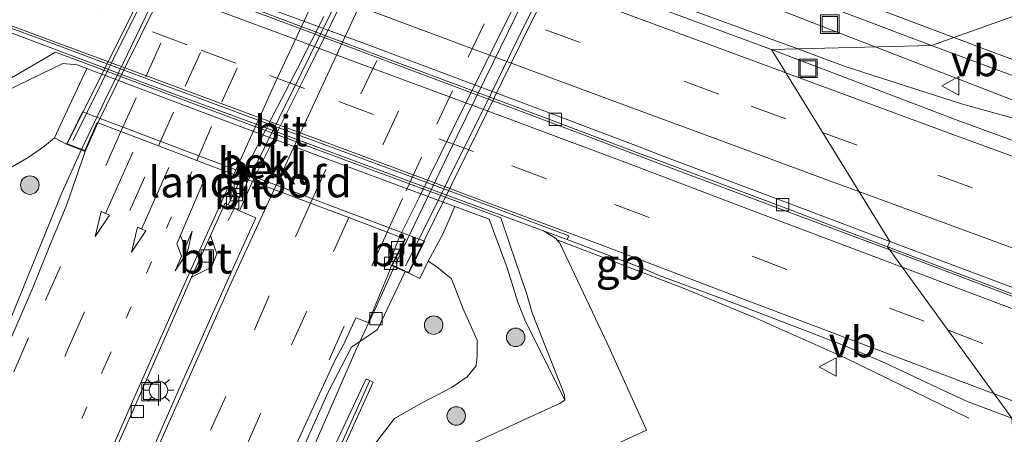
# Model space of a CAD drawing. Units: metres. Extents: x 249990 to 260000, y 468748 to 474719.
# Drawn here: x 253144 to 253224, y 469696 to 469729 of the extents above; entities that cross this region are included whole.
import ezdxf
from ezdxf.enums import TextEntityAlignment as Align

# ---------------------------------------------------------------- set-up
doc = ezdxf.new("R2010")
doc.units = ezdxf.units.M
doc.linetypes.add('VW-1-3_STREEP', pattern=[4, 1, -3])
doc.linetypes.add('VW-3-9_STREEP', pattern=[12, 3, -9])
doc.layers.get('0').update_dxf_attribs({"lineweight": 25})
for name, color, linetype, lineweight in [('B-ME-BV-GELEIDECONSTRUCTIE-BARRIER-L-B1', 213, 'BV-STEPBARRIER', 18), ('B-ME-BV-GELEIDECONSTRUCTIE-GELEIDERAIL-L-B1', 213, 'BV-GELEIDERAIL', 18), ('B-ME-BV-GELEIDECONSTRUCTIE-GELEIDERAIL-L-B2', 213, 'BV-GELEIDERAIL', 18), ('B-ME-GR-BOOM-S-B1', 93, 'Continuous', 18), ('B-ME-GW-KRUINLIJN-L-B1', 93, 'Continuous', 18), ('B-ME-GW-TEENLIJN-L-B1', 93, 'Continuous', 18), ('B-ME-IE-GRASLAND-GV-B6', 93, 'Continuous', 18), ('B-ME-IE-HULPGEOMETRIE-L-B1', 53, 'Continuous', 18), ('B-ME-IE-INRICHTINGSELEMENT-S-B1', 253, 'Continuous', 18), ('B-ME-IE-MEUBILAIR_WEGMEUBILAIR-LICHTMAST-S-B1', 8, 'Continuous', 18), ('B-ME-KW-GELUIDSWERING-GV-B6', 8, 'Continuous', 18), ('B-ME-KW-LANDHOOFD-GV-B6', 173, 'Continuous', 18), ('B-ME-KW-LEUNING-L-B2', 8, 'Continuous', 18), ('B-ME-KW-SCHERM-L-B1', 8, 'Continuous', 18), ('B-ME-KW-VIADUCT-GV-B7', 173, 'Continuous', 18), ('B-ME-OB-BEKLEDING-GV-B6', 253, 'Continuous', 18), ('B-ME-VH-VERH_SOORT-BETON-OVERIG-GV-B6', 8, 'IE-TERREINAFSCHEIDING-NATUURLIJK-HOUTWAL', 18), ('B-ME-VH-VERH_SOORT-BITUMEN-GV-B6', 8, 'IE-TERREINAFSCHEIDING-NATUURLIJK-HOUTWAL', 18), ('B-ME-VH-VERH_SOORT-BITUMEN-GV-B7', 8, 'IE-TERREINAFSCHEIDING-NATUURLIJK-HOUTWAL', 18), ('B-ME-VV-KOLK-S-B1', 8, 'Continuous', 18), ('B-ME-VW-MARKERING-13STREEP-045-L-B1', 255, 'VW-1-3_STREEP', 18), ('B-ME-VW-MARKERING-39STREEP-015-L-B1', 255, 'VW-3-9_STREEP', 18), ('B-ME-VW-MARKERING-39STREEP-015-L-B2', 255, 'VW-3-9_STREEP', 18), ('B-ME-VW-MARKERING-PIJLLI750-S-B1', 7, 'Continuous', 18), ('B-ME-VW-MARKERING-PIJLRD750-S-B1', 7, 'Continuous', 18), ('B-ME-VW-MARKERING-STREEP-015-L-B1', 7, 'Continuous', 18), ('B-ME-VW-MARKERING-STREEP-015-L-B2', 7, 'Continuous', 18), ('B-ME-VW-MEUBILAIR_WEGMEUBILAIR-VERKEERSBORD-S-B1', 8, 'Continuous', 18)]:
    doc.layers.add(name, color=color, linetype=linetype, lineweight=lineweight)
doc.styles.add('NLCS-ISO', font='NLCS-ISO.TTF')
doc.linetypes.add('BV-GELEIDERAIL', pattern='A,10,-3,[108,NLCS.SHX,S=1,R=0,X=0,Y=0],-3', length=16)
doc.linetypes.add('BV-STEPBARRIER', pattern='A,1,-1,[16,NLCS.SHX,S=1,R=0,X=-1,Y=0],1', length=3)
doc.linetypes.add('IE-TERREINAFSCHEIDING-NATUURLIJK-HOUTWAL', pattern='A,7,-1.5,[67,NLCS.SHX,S=0.75,R=45,X=0,Y=0],-1.5,7,-1.5,[70,NLCS.SHX,S=0.75,R=0,X=0,Y=0],-1.5', length=20)

# ---------------------------------------------------------------- blocks, each defined once
blk = doc.blocks.new('put')
for p, q in [((0.75, 0.75), (-0.75, 0.75)), ((-0.75, 0.75), (-0.75, -0.75)), ((0.75, -0.75), (0.75, 0.75)), ((-0.75, -0.75), (0.75, -0.75))]:
    blk.add_line(p, q)
blk.add_lwpolyline([(-0.625, 0.625), (0.625, 0.625), (0.625, -0.625), (-0.625, -0.625)], close=True)
blk = doc.blocks.new('verkeersbord')
for p, q in [((0, 0.75), (-0.75, -0.625)), ((0.75, -0.625), (0, 0.75)), ((-0.75, -0.625), (0.75, -0.625))]:
    blk.add_line(p, q)
blk = doc.blocks.new('boom')
blk.add_hatch(color=256).paths.add_polyline_path([(-0.75, 0, 1), (0.75, 0, 1)])
blk.add_circle((0, 0), 0.75)
blk = doc.blocks.new('kolk')
blk.add_lwpolyline([(-0.5, -0.5), (0.5, -0.5), (0.5, 0.5), (-0.5, 0.5)], close=True)
blk = doc.blocks.new('lantaarnpaal')
for p, q in [((-0.884, 0.884), (-0.53, 0.53)), ((0, 0.75), (0, 1.25)), ((0.53, 0.53), (0.884, 0.884)), ((-0.75, 0), (-1.25, 0)), ((0.75, 0), (1.25, 0)), ((-0.53, -0.53), (-0.884, -0.884)), ((0, -0.75), (0, -1.25)), ((0.53, -0.53), (0.884, -0.884))]:
    blk.add_line(p, q)
blk.add_circle((0, 0), 0.75)
blk = doc.blocks.new('pijll')
for p, q in [((5.7, 1.05, 0.1), (4, 0.75, 0.1)), ((7.5, 0.75, 0.1), (5.7, 1.05, 0.1)), ((0, 0, 0.1), (5.45, 0, 0.1)), ((4, 0.75, 0.1), (5.45, 0.75, 0.1)), ((5.45, 0.75, 0.1), (4.7, 0, 0.1)), ((6.2, 0.75, 0.1), (5.45, 0, 0.1)), ((7.5, 0.75, 0.1), (6.2, 0.75, 0.1))]:
    blk.add_line(p, q)
blk = doc.blocks.new('pijl')
for p, q in [((0, 0, 0.1), (5.45, 0, 0.1)), ((7.5, 0, 0.1), (5.45, 0.375, 0.1)), ((5.45, 0.375, 0.1), (5.45, -0.375, 0.1)), ((5.45, -0.375, 0.1), (7.5, 0, 0.1))]:
    blk.add_line(p, q)

msp = doc.modelspace()

# ---------------------------------------------------------------- linework, layer by layer
at = {"layer": 'B-ME-BV-GELEIDECONSTRUCTIE-BARRIER-L-B1'}
msp.add_line((253187.292, 469711.33, 28.388), (253197.612, 469707.37, 28.344), dxfattribs=at)
for points in [[(253040.314, 469775.499, 28.247), (253043.186, 469774.403, 28.132), (253054.405, 469770.057, 28.152), (253065.616, 469765.736, 28.155), (253076.855, 469761.432, 28.181), (253082.477, 469759.29, 28.183), (253093.765, 469755.145, 28.199), (253105.072, 469751.03, 28.204), (253116.367, 469746.912, 28.231), (253127.653, 469742.787, 28.259), (253138.93, 469738.647, 28.285), (253144.424, 469736.615, 28.278), (253150.222, 469734.485, 28.282), (253155.861, 469732.406, 28.291), (253161.502, 469730.31, 28.29), (253167.004, 469728.255, 28.288), (253172.636, 469726.137, 28.295), (253178.396, 469723.975, 28.305), (253184.028, 469721.872, 28.314), (253189.657, 469719.754, 28.328), (253195.285, 469717.641, 28.345), (253206.405, 469713.474, 28.336), (253214.2981, 469710.5006, 28.3598)], [(253214.2981, 469710.5006, 28.3598), (253217.663, 469709.233, 28.37), (253228.891, 469704.957, 28.386), (253240.13, 469700.698, 28.393), (253251.379, 469696.448, 28.405), (253262.635, 469692.196, 28.422), (253273.874, 469687.927, 28.43), (253285.093, 469683.632, 28.505), (253296.266, 469679.171, 28.585), (253301.857, 469676.826, 28.084)]]:
    msp.add_polyline3d(points, dxfattribs=at)
at = {"layer": 'B-ME-BV-GELEIDECONSTRUCTIE-GELEIDERAIL-L-B1'}
msp.add_line((253160.5985, 469712.8855, 34.728), (253162.262, 469716.187, 34.678), dxfattribs=at)
for points in [[(253068.431, 469781.258, 28.539), (253079.654, 469776.725, 28.578), (253090.78, 469772.053, 28.597), (253095.353, 469770.202, 28.609), (253099.063, 469768.682, 28.608), (253102.749, 469767.127, 28.606), (253106.462, 469765.604, 28.583), (253113.796, 469762.299, 28.576), (253120.706, 469758.866, 28.556), (253129.443, 469755.525, 28.556), (253142.349, 469750.935, 28.604), (253153.435, 469746.805, 28.568), (253160.161, 469744.29, 28.657), (253163.791, 469742.91, 28.707), (253171.255, 469740.078, 28.709), (253176.223, 469738.114, 28.696), (253183.768, 469735.327, 28.702), (253187.376, 469733.969, 28.663), (253190.19, 469732.864, 28.626), (253193.908, 469731.553, 28.609), (253203.056, 469728.219, 28.613), (253206.8253, 469726.8219, 28.6105)], [(253213.1077, 469726.984, 28.7247), (253207.996, 469728.958, 28.72), (253193.126, 469734.774, 28.695), (253181.97, 469739.132, 28.703), (253170.779, 469743.342, 28.68), (253167.052, 469744.779, 28.657), (253163.276, 469746.246, 28.653), (253159.448, 469747.574, 28.656), (253155.761, 469748.992, 28.669), (253148.173, 469751.576, 28.652), (253144.414, 469752.872, 28.658), (253136.841, 469755.322, 28.653), (253129.267, 469757.768, 28.64), (253127.871, 469758.211, 28.636), (253121.563, 469760.256, 28.634), (253114.068, 469762.719, 28.592), (253106.462, 469765.604, 28.583)], [(253206.8253, 469726.8219, 28.6105), (253210.659, 469725.401, 28.608), (253220.124, 469722.365, 28.636), (253229.466, 469719.758, 28.7), (253233.904, 469718.435, 28.757), (253241.45, 469715.838, 28.748), (253245.188, 469714.395, 28.784), (253251.987, 469711.706, 28.79), (253263.191, 469707.303, 28.794), (253274.433, 469703.126, 28.798)], [(253241.45, 469715.838, 28.748), (253234.119, 469718.859, 28.737), (253230.439, 469720.253, 28.758), (253226.612, 469721.769, 28.737), (253213.1077, 469726.984, 28.7247)], [(253148.711, 469718.669, 34.978), (253147.103, 469715.148, 34.935), (253145.118, 469710.205, 34.905), (253141.523, 469701.414, 34.881), (253138.321, 469694.1, 34.879), (253135.343, 469687.471, 34.859), (253133.307, 469682.991, 34.86), (253131.327, 469678.711, 34.869)], [(253166.158, 469691.337, 34.542), (253169.339, 469698.625, 34.551), (253170.979, 469702.38, 34.542), (253172.659, 469705.992, 34.56), (253174.085, 469709.141, 34.453)], [(253197.612, 469707.37, 28.344), (253198.399, 469707.064, 28.139), (253203.359, 469704.997, 28.176), (253210.66, 469701.738, 27.892), (253220.704, 469696.855, 27.339)]]:
    msp.add_polyline3d(points, dxfattribs=at)
at = {"layer": 'B-ME-BV-GELEIDECONSTRUCTIE-GELEIDERAIL-L-B2'}
for points in [[(253174.43, 469770.819, 35.027), (253173.622, 469769.197, 35.043), (253170.596, 469763.245, 35.043), (253167.652, 469757.417, 35.088), (253164.588, 469751.27, 35.079), (253162.402, 469746.87, 35.087), (253159.961, 469741.902, 35.087), (253156.974, 469735.813, 35.062), (253154.649, 469731.029, 35.058), (253151.702, 469724.886, 34.988), (253150.583, 469722.588, 34.996), (253148.711, 469718.669, 34.978)], [(253162.262, 469716.187, 34.678), (253164.77, 469721.286, 34.718), (253166.509, 469724.773, 34.729), (253168.884, 469729.607, 34.748), (253170.707, 469733.263, 34.749), (253173.042, 469737.956, 34.748), (253174.864, 469741.669, 34.754), (253177.771, 469747.552, 34.758), (253180.75, 469753.592, 34.754), (253184.312, 469760.777, 34.739), (253185.82, 469763.796, 34.719)], [(253174.203, 469709.401, 34.444), (253176.103, 469713.365, 34.461), (253179.2, 469719.777, 34.496), (253182.133, 469725.766, 34.527), (253184.485, 469730.574, 34.532), (253189.889, 469741.544, 34.519), (253195.157, 469752.003, 34.514), (253198.155, 469757.945, 34.477), (253198.594, 469758.821, 34.471), (253199.677, 469760.927, 34.461)]]:
    msp.add_polyline3d(points, dxfattribs=at)
at = {"layer": 'B-ME-GW-KRUINLIJN-L-B1'}
for points in [[(253187.923, 469698.316, 31.035), (253187.897, 469698.734, 31.076), (253185.271, 469705.389, 31.233), (253184.808, 469706.999, 31.272), (253183.988, 469709.438, 31.281), (253182.723, 469713.12, 31.324), (253179.699, 469714.236, 31.335), (253172.027, 469717.079, 31.348), (253168.543, 469718.391, 31.346), (253159.279, 469721.816, 31.34), (253146.601, 469726.556, 31.305), (253138.63, 469721.941, 31.171), (253134.305, 469719.529, 31.111), (253133.019, 469718.684, 31.177)], [(253142.437, 469716.884, 33.912), (253144.37, 469717.994, 34.049), (253145.694, 469718.938, 34.112), (253146.503, 469719.598, 34.188)], [(253172.481, 469694.718, 33.534), (253174.102, 469696.828, 33.519), (253176.297, 469698.056, 33.439), (253178.792, 469699.363, 33.371), (253179.987, 469700.202, 33.365), (253180.729, 469701.096, 33.344), (253180.806, 469701.899, 33.323), (253180.81, 469703.187, 33.331), (253179.66, 469705.792, 33.407), (253178.741, 469708.148, 33.319), (253177.544, 469709.126, 33.609), (253176.847, 469709.603, 33.753)]]:
    msp.add_polyline3d(points, dxfattribs=at)
at = {"layer": 'B-ME-GW-TEENLIJN-L-B1'}
for points in [[(253186.14, 469691.974, 27.305), (253194.564, 469695.876, 27.334), (253191.354, 469702.935, 27.327), (253187.515, 469711.064, 27.41), (253187.164, 469711.45, 28.343), (253186.204, 469712.048, 27.46), (253179.383, 469714.567, 27.449), (253170.693, 469717.796, 27.445), (253162.058, 469721.013, 27.43), (253153.764, 469724.077, 27.428), (253146.387, 469726.849, 27.411), (253143.351, 469727.978, 27.407)], [(253187.923, 469698.316, 31.035), (253184.668, 469704.845, 31.276), (253184.123, 469706.276, 31.292), (253183.234, 469709.042, 31.339), (253181.775, 469712.994, 31.391), (253178.995, 469714.034, 31.394), (253172.757, 469716.367, 31.401), (253168.746, 469717.85, 31.407), (253159.785, 469721.193, 31.41), (253150.261, 469724.802, 31.375), (253149.149, 469725.223, 31.371), (253148.356, 469725.524, 31.369), (253147.201, 469725.636, 31.399), (253134.232, 469719.371, 31.228), (253133.019, 469718.684, 31.177)]]:
    msp.add_polyline3d(points, dxfattribs=at)
at = {"layer": 'B-ME-IE-GRASLAND-GV-B6'}
for points in [[(253217.676, 469727.102, 28.034), (253204.695, 469726.767, 28.006), (253188.82, 469732.634, 27.989), (253190.592, 469737.356, 27.996), (253217.676, 469727.102, 28.034)], [(253204.695, 469726.767, 28.006), (253217.676, 469727.102, 28.034), (253242.892, 469717.732, 28.051), (253264.944, 469709.509, 28.091), (253297.577, 469697.504, 28.116), (253322.084, 469688.687, 28.168), (253338.707, 469682.671, 28.222), (253357.094, 469676.065, 28.295), (253368.589, 469672.04, 28.338), (253383, 469666.955, 28.384), (253404.071, 469659.626, 28.506), (253422.865, 469653.177, 28.616), (253450.327, 469643.787, 28.817), (253458.809, 469640.968, 28.884), (253472.108, 469636.517, 28.976), (253488.618, 469630.964, 29.1), (253502.973, 469626.149, 29.21), (253528.376, 469617.785, 29.391)], [(253526.642, 469614.247, 29.376), (253511.856, 469619.07, 29.256), (253498.325, 469623.532, 29.167), (253481.513, 469629.134, 29.041), (253468.018, 469633.688, 28.952), (253452.819, 469638.78, 28.856), (253439.163, 469643.394, 28.735), (253424.603, 469648.424, 28.654), (253414.969, 469651.698, 28.597), (253399.553, 469657.032, 28.506), (253387.434, 469661.212, 28.453), (253372.745, 469666.298, 28.38), (253359.426, 469670.965, 28.319), (253343.417, 469676.579, 28.243), (253327.101, 469682.405, 28.202), (253313.184, 469687.326, 28.173), (253297.198, 469693.098, 28.136), (253283.329, 469697.954, 28.128), (253265.782, 469704.323, 28.11), (253250.498, 469709.8, 28.094), (253235.503, 469715.269, 28.088), (253219.753, 469721.05, 28.047), (253204.695, 469726.767, 28.006)], [(253134.232, 469719.371, 31.228), (253147.201, 469725.636, 31.399), (253148.356, 469725.524, 31.369), (253149.149, 469725.223, 31.371), (253146.97, 469720.592, 34.184), (253146.503, 469719.598, 34.188), (253145.694, 469718.938, 34.112), (253144.37, 469717.994, 34.049), (253142.437, 469716.884, 33.912)], [(253142.437, 469716.884, 33.912), (253144.37, 469717.994, 34.049), (253145.694, 469718.938, 34.112), (253146.503, 469719.598, 34.188), (253147.485, 469719.088, 34.2), (253149.014, 469718.499, 34.4), (253147.518, 469714.205, 34.396), (253146.201, 469711.006, 34.372), (253144.785, 469707.515, 34.35), (253143.219, 469703.855, 34.345)], [(253172.481, 469694.718, 33.534), (253174.102, 469696.828, 33.519), (253176.297, 469698.056, 33.439), (253178.792, 469699.363, 33.371), (253179.987, 469700.202, 33.365), (253180.729, 469701.096, 33.344), (253180.806, 469701.899, 33.323), (253180.81, 469703.187, 33.331), (253179.66, 469705.792, 33.407), (253178.741, 469708.148, 33.319), (253177.544, 469709.126, 33.609), (253176.847, 469709.603, 33.753), (253178.027, 469711.773, 32.556), (253178.995, 469714.034, 31.394), (253181.775, 469712.994, 31.391), (253183.234, 469709.042, 31.339), (253184.123, 469706.276, 31.292), (253184.668, 469704.845, 31.276), (253187.923, 469698.316, 31.035), (253187.494, 469698.049, 31.059), (253177.089, 469693.242, 31.157)], [(253186.14, 469691.974, 27.305), (253194.564, 469695.876, 27.334), (253191.354, 469702.935, 27.327), (253187.515, 469711.064, 27.41), (253187.164, 469711.45, 28.343), (253186.204, 469712.048, 27.46), (253188.124, 469711.339, 27.463), (253194.139, 469709.044, 27.482), (253195.579, 469708.433, 27.504), (253200.707, 469706.525, 27.494), (253205.44, 469704.734, 27.501), (253210.503, 469702.769, 27.517), (253213.88, 469701.355, 27.498), (253218.699, 469699.082, 27.465), (253220.663, 469698.181, 27.469), (253224.201, 469696.859, 27.473), (253225.061, 469686.235, 27.079)], [(253164.826, 469690.26, 33.841), (253168.733, 469698.97, 33.86), (253170.626, 469702.622, 33.806), (253172.729, 469704.061, 33.856), (253174.961, 469708.752, 33.861), (253175.254, 469708.622, 33.754), (253176.155, 469708.193, 33.794), (253176.847, 469709.603, 33.753), (253177.544, 469709.126, 33.609), (253178.741, 469708.148, 33.319), (253179.66, 469705.792, 33.407), (253180.81, 469703.187, 33.331), (253180.806, 469701.899, 33.323), (253180.729, 469701.096, 33.344), (253179.987, 469700.202, 33.365), (253178.792, 469699.363, 33.371), (253176.297, 469698.056, 33.439), (253174.102, 469696.828, 33.519), (253172.481, 469694.718, 33.534)], [(253172.367, 469699.78, 33.956), (253171.802, 469700.055, 33.806), (253168.482, 469692.961, 33.305), (253161.612, 469677.489, 33.588), (253153.672, 469659.886, 33.548), (253145.424, 469642.168, 33.449), (253138.764, 469626.939, 33.486), (253132.027, 469611.549, 33.405), (253125.287, 469595.909, 33.347), (253126.024, 469595.808, 33.279), (253131.648, 469608.849, 33.379), (253140.113, 469628.203, 33.484), (253147.993, 469645.904, 33.527), (253155.57, 469662.498, 33.529), (253162.203, 469677.123, 33.562), (253168.472, 469691.162, 33.623), (253172.367, 469699.78, 33.956)]]:
    msp.add_polyline3d(points, dxfattribs=at)
at = {"layer": 'B-ME-IE-HULPGEOMETRIE-L-B1'}
msp.add_polyline3d([(253148.9063, 469554.0031, 32.1508), (253195.065, 469587.245, 30.883), (253192.673, 469593.01, 27.783), (253192.666, 469593.453, 26.92), (253192.874, 469604.057, 26.718), (253189.981, 469605.953, 25.538), (253203.175, 469606.917, 25.461), (253203.159, 469607.403, 25.426), (253203.048, 469607.822, 25.578), (253224.438, 469683.77, 25.643), (253225.061, 469686.235, 27.079), (253224.201, 469696.859, 27.473), (253214.112, 469710.757, 27.741), (253214.294, 469711.184, 27.776), (253204.695, 469726.767, 28.006), (253217.676, 469727.102, 28.034), (253234.273, 469733.045, 27.772), (253249.858, 469742.038, 26.879), (253247.682, 469745.279, 25.765), (253279.976, 469800.887, 25.765)], dxfattribs=at)
at = {"layer": 'B-ME-KW-GELUIDSWERING-GV-B6'}
msp.add_polyline3d([(253131.648, 469608.849, 33.379), (253126.024, 469595.808, 33.279), (253125.287, 469595.909, 33.347), (253132.027, 469611.549, 33.405), (253138.764, 469626.939, 33.486), (253145.424, 469642.168, 33.449), (253153.672, 469659.886, 33.548), (253161.612, 469677.489, 33.588), (253168.482, 469692.961, 33.305), (253171.802, 469700.055, 33.806), (253172.367, 469699.78, 33.956), (253168.472, 469691.162, 33.623), (253162.203, 469677.123, 33.562), (253155.57, 469662.498, 33.529), (253147.993, 469645.904, 33.527), (253140.113, 469628.203, 33.484), (253131.648, 469608.849, 33.379)], dxfattribs=at)
at = {"layer": 'B-ME-KW-LANDHOOFD-GV-B6'}
msp.add_polyline3d([(253148.788, 469721.715, 33.2), (253176.532, 469711.222, 33.07), (253175.254, 469708.622, 33.754), (253174.961, 469708.752, 33.861), (253173.873, 469709.236, 33.837), (253174.943, 469711.405, 33.864), (253174.5102, 469711.5695, 33.8757), (253173.508, 469711.948, 33.894), (253170.388, 469713.126, 33.976), (253167.289, 469714.297, 34.059), (253164.342, 469715.41, 34.125), (253162.573, 469716.07, 34.096), (253161.676, 469716.409, 34.106), (253161.072, 469716.638, 34.128), (253158.074, 469717.772, 34.217), (253154.963, 469718.95, 34.303), (253151.905, 469720.108, 34.384), (253150.024, 469720.82, 34.395), (253149.014, 469718.499, 34.4), (253147.485, 469719.088, 34.2), (253147.964, 469720.039, 34.202), (253148.788, 469721.715, 33.2)], dxfattribs=at)
at = {"layer": 'B-ME-KW-LEUNING-L-B2'}
for points in [[(253148.041, 469719.387, 34.458), (253150.363, 469724.095, 34.459), (253151.962, 469727.337, 34.46), (253154.913, 469733.289, 34.462), (253157.749, 469739.062, 34.466), (253160.31, 469744.36, 34.469), (253164.88, 469753.555, 34.474), (253167.717, 469759.276, 34.477), (253170.031, 469763.975, 34.48), (253172.269, 469768.586, 34.482), (253173.467, 469770.931, 34.484)], [(253200.464, 469760.724, 33.989), (253196.644, 469753.079, 33.972), (253194.904, 469749.48, 33.964), (253192.258, 469744.119, 33.951), (253189.27, 469738.004, 33.937), (253186.706, 469732.898, 33.926), (253183.978, 469727.357, 33.913), (253181.917, 469723.135, 33.903), (253180.703, 469720.677, 33.896), (253178.984, 469717.242, 33.887), (253177.277, 469713.726, 33.878), (253174.985, 469709.219, 33.862)]]:
    msp.add_polyline3d(points, dxfattribs=at)
at = {"layer": 'B-ME-KW-SCHERM-L-B1'}
msp.add_polyline3d([(253172.063, 469699.857, 37.247), (253169.606, 469694.375, 37.262), (253167.108, 469688.784, 37.214), (253164.717, 469683.37, 37.145), (253162.252, 469677.882, 37.139), (253159.837, 469672.448, 37.088), (253157.293, 469666.945, 37.089), (253154.862, 469661.618, 37.074), (253152.345, 469656.19, 37.058), (253149.878, 469650.822, 37.045), (253147.4, 469645.214, 36.963), (253144.932, 469639.793, 37.003), (253142.528, 469634.294, 36.974), (253139.92, 469628.527, 36.967), (253137.572, 469623.199, 36.928), (253135.183, 469617.798, 36.934), (253132.796, 469612.274, 36.896), (253130.457, 469606.767, 36.861), (253128.095, 469601.262, 36.85), (253125.922, 469595.963, 36.778)], dxfattribs=at)
at = {"layer": 'B-ME-KW-VIADUCT-GV-B7'}
msp.add_polyline3d([(253189.538, 469737.787, 33.934), (253184.33, 469727.194, 33.91), (253175.23, 469708.687, 33.867), (253173.941, 469709.261, 33.837), (253174.99, 469711.387, 33.864), (253174.943, 469711.405, 33.864), (253174.51, 469711.569, 33.877), (253173.508, 469711.948, 33.894), (253170.388, 469713.126, 33.976), (253167.289, 469714.297, 34.059), (253164.342, 469715.41, 34.125), (253162.573, 469716.07, 34.096), (253161.676, 469716.409, 34.106), (253161.072, 469716.638, 34.128), (253158.074, 469717.772, 34.217), (253154.963, 469718.95, 34.303), (253151.905, 469720.108, 34.384), (253150.024, 469720.82, 34.395), (253149.985, 469720.835, 34.468), (253148.987, 469718.563, 34.464), (253147.554, 469719.115, 34.455), (253154.644, 469733.406, 34.463)], dxfattribs=at)
at = {"layer": 'B-ME-OB-BEKLEDING-GV-B6'}
for points in [[(253143.351, 469727.978, 27.407), (253146.387, 469726.849, 27.411)], [(253177.089, 469693.242, 31.157), (253187.494, 469698.049, 31.059), (253187.923, 469698.316, 31.035), (253187.897, 469698.734, 31.076), (253185.271, 469705.389, 31.233), (253184.808, 469706.999, 31.272), (253183.988, 469709.438, 31.281), (253182.723, 469713.12, 31.324), (253179.699, 469714.236, 31.335), (253172.027, 469717.079, 31.348), (253168.543, 469718.391, 31.346), (253159.279, 469721.816, 31.34), (253146.601, 469726.556, 31.305), (253138.63, 469721.941, 31.171)], [(253138.63, 469721.941, 31.171), (253146.601, 469726.556, 31.305), (253159.279, 469721.816, 31.34), (253168.543, 469718.391, 31.346), (253172.027, 469717.079, 31.348), (253179.699, 469714.236, 31.335), (253182.723, 469713.12, 31.324), (253183.988, 469709.438, 31.281), (253184.808, 469706.999, 31.272), (253185.271, 469705.389, 31.233), (253187.897, 469698.734, 31.076), (253187.923, 469698.316, 31.035)], [(253146.387, 469726.849, 27.411), (253153.764, 469724.077, 27.428), (253162.058, 469721.013, 27.43), (253170.693, 469717.796, 27.445), (253179.383, 469714.567, 27.449), (253186.204, 469712.048, 27.46), (253187.164, 469711.45, 28.343), (253187.515, 469711.064, 27.41), (253191.354, 469702.935, 27.327), (253194.564, 469695.876, 27.334), (253186.14, 469691.974, 27.305)], [(253187.923, 469698.316, 31.035), (253184.668, 469704.845, 31.276), (253184.123, 469706.276, 31.292), (253183.234, 469709.042, 31.339), (253181.775, 469712.994, 31.391), (253178.995, 469714.034, 31.394), (253172.757, 469716.367, 31.401), (253168.746, 469717.85, 31.407), (253159.785, 469721.193, 31.41), (253150.261, 469724.802, 31.375), (253149.149, 469725.223, 31.371), (253148.356, 469725.524, 31.369), (253147.201, 469725.636, 31.399), (253134.232, 469719.371, 31.228)], [(253178.995, 469714.034, 31.394), (253178.027, 469711.773, 32.556), (253176.847, 469709.603, 33.753), (253176.155, 469708.193, 33.794), (253175.254, 469708.622, 33.754), (253176.532, 469711.222, 33.07), (253148.788, 469721.715, 33.2), (253147.964, 469720.039, 34.202), (253147.485, 469719.088, 34.2), (253146.503, 469719.598, 34.188), (253146.97, 469720.592, 34.184), (253149.149, 469725.223, 31.371), (253150.261, 469724.802, 31.375), (253159.785, 469721.193, 31.41), (253168.746, 469717.85, 31.407), (253172.757, 469716.367, 31.401), (253178.995, 469714.034, 31.394)]]:
    msp.add_polyline3d(points, dxfattribs=at)
at = {"layer": 'B-ME-VH-VERH_SOORT-BETON-OVERIG-GV-B6'}
msp.add_polyline3d([(253148.496, 469687.603, 34.081), (253153.008, 469697.746, 34.102), (253157.638, 469708.301, 34.128), (253159.248, 469709.117, 34.069), (253159.696, 469710.19, 34.067), (253159.177, 469711.68, 34.125), (253160.371, 469714.301, 34.123), (253160.607, 469714.178, 34.123), (253161.52, 469713.688, 34.162), (253162.84, 469713.101, 34.182), (253160.514, 469707.967, 34.146), (253156.924, 469699.9, 34.128), (253152.281, 469689.301, 34.072)], dxfattribs=at)
at = {"layer": 'B-ME-VH-VERH_SOORT-BITUMEN-GV-B6'}
for points in [[(253234.273, 469733.045, 27.772), (253217.676, 469727.102, 28.034), (253190.592, 469737.356, 27.996), (253189.564, 469737.747, 27.995), (253163.685, 469747.697, 27.959), (253161.448, 469748.558, 27.956), (253149.064, 469753.406, 27.935), (253140.905, 469756.559, 27.93), (253127.708, 469761.746, 27.919), (253106.004, 469770.291, 27.884), (253087.904, 469777.466, 27.855), (253066.124, 469786.157, 27.836)], [(253059.814, 469781.626, 27.831), (253077.159, 469774.92, 27.862), (253090.359, 469769.877, 27.867), (253103.347, 469764.88, 27.876), (253115.887, 469760.112, 27.917), (253128.763, 469755.169, 27.933), (253143.427, 469749.658, 27.956), (253156.899, 469744.625, 27.975), (253161.912, 469742.747, 27.977), (253181.801, 469735.298, 27.986), (253188.82, 469732.634, 27.989), (253204.695, 469726.767, 28.006)], [(253062.288, 469767.335, 27.496), (253071.242, 469763.811, 27.523), (253081.612, 469759.942, 27.553), (253088.718, 469757.323, 27.586), (253097.995, 469753.887, 27.597), (253106.98, 469750.573, 27.605), (253115.495, 469747.467, 27.626), (253125.109, 469743.951, 27.658), (253134.438, 469740.541, 27.672), (253144.585, 469736.781, 27.63), (253153.934, 469733.329, 27.655), (253162.571, 469730.13, 27.656), (253171.352, 469726.832, 27.66), (253179.336, 469723.841, 27.671), (253186.834, 469721.034, 27.687), (253193.997, 469718.342, 27.71), (253195.826, 469717.654, 27.72), (253204.855, 469714.273, 27.724), (253214.112, 469710.757, 27.741)], [(253214.294, 469711.184, 27.776), (253214.112, 469710.757, 27.741), (253204.855, 469714.273, 27.724), (253195.826, 469717.654, 27.72), (253193.997, 469718.342, 27.71), (253186.834, 469721.034, 27.687), (253179.336, 469723.841, 27.671), (253171.352, 469726.832, 27.66), (253162.571, 469730.13, 27.656), (253153.934, 469733.329, 27.655), (253144.585, 469736.781, 27.63), (253134.438, 469740.541, 27.672), (253125.109, 469743.951, 27.658), (253115.495, 469747.467, 27.626), (253106.98, 469750.573, 27.605), (253097.995, 469753.887, 27.597), (253088.718, 469757.323, 27.586), (253081.612, 469759.942, 27.553), (253071.242, 469763.811, 27.523), (253062.288, 469767.335, 27.496)], [(253204.695, 469726.767, 28.006), (253214.294, 469711.184, 27.776), (253205.002, 469714.698, 27.77), (253196.034, 469718.073, 27.792), (253194.247, 469718.768, 27.736), (253186.947, 469721.512, 27.719), (253179.5, 469724.299, 27.705), (253171.445, 469727.33, 27.694), (253162.73, 469730.545, 27.692), (253154.013, 469733.799, 27.683), (253144.785, 469737.221, 27.682), (253134.572, 469740.975, 27.703), (253125.311, 469744.395, 27.705), (253115.608, 469747.949, 27.678), (253107.161, 469751.066, 27.66), (253098.182, 469754.378, 27.65), (253088.795, 469757.839, 27.631), (253081.765, 469760.433, 27.604), (253071.462, 469764.339, 27.583), (253062.526, 469767.809, 27.537)], [(253062.526, 469767.809, 27.537), (253071.462, 469764.339, 27.583), (253081.765, 469760.433, 27.604), (253088.795, 469757.839, 27.631), (253098.182, 469754.378, 27.65), (253107.161, 469751.066, 27.66), (253115.608, 469747.949, 27.678), (253125.311, 469744.395, 27.705), (253134.572, 469740.975, 27.703), (253144.785, 469737.221, 27.682), (253154.013, 469733.799, 27.683), (253162.73, 469730.545, 27.692), (253171.445, 469727.33, 27.694), (253179.5, 469724.299, 27.705), (253186.947, 469721.512, 27.719), (253194.247, 469718.768, 27.736), (253196.034, 469718.073, 27.792), (253205.002, 469714.698, 27.77), (253214.294, 469711.184, 27.776)], [(253297.577, 469697.504, 28.116), (253264.944, 469709.509, 28.091), (253242.892, 469717.732, 28.051), (253217.676, 469727.102, 28.034), (253234.273, 469733.045, 27.772), (253245.368, 469728.89, 27.783), (253256.182, 469724.828, 27.802), (253278.702, 469716.527, 27.82)], [(253188.124, 469711.339, 27.463), (253186.204, 469712.048, 27.46), (253179.383, 469714.567, 27.449), (253170.693, 469717.796, 27.445), (253162.058, 469721.013, 27.43), (253153.764, 469724.077, 27.428), (253146.387, 469726.849, 27.411), (253143.351, 469727.978, 27.407), (253141.498, 469728.667, 27.404), (253141.636, 469728.99, 27.414), (253146.52, 469727.202, 27.421), (253153.941, 469724.425, 27.444), (253162.181, 469721.367, 27.449), (253170.881, 469718.144, 27.462), (253179.485, 469714.945, 27.471), (253188.253, 469711.659, 27.479), (253188.124, 469711.339, 27.463)], [(253214.112, 469710.757, 27.741), (253224.201, 469696.859, 27.473), (253220.663, 469698.181, 27.469), (253218.699, 469699.082, 27.465), (253213.88, 469701.355, 27.498), (253210.503, 469702.769, 27.517), (253205.44, 469704.734, 27.501), (253200.707, 469706.525, 27.494), (253195.579, 469708.433, 27.504), (253194.139, 469709.044, 27.482), (253188.124, 469711.339, 27.463), (253188.253, 469711.659, 27.479), (253179.485, 469714.945, 27.471), (253170.881, 469718.144, 27.462), (253162.181, 469721.367, 27.449), (253153.941, 469724.425, 27.444), (253146.52, 469727.202, 27.421), (253141.636, 469728.99, 27.414)], [(253267.761, 469690.972, 27.839), (253258.876, 469694.323, 27.826), (253250.236, 469697.614, 27.834), (253240.996, 469701.113, 27.805), (253231.868, 469704.556, 27.792), (253223.548, 469707.714, 27.79), (253214.294, 469711.184, 27.776), (253204.695, 469726.767, 28.006), (253219.753, 469721.05, 28.047), (253235.503, 469715.269, 28.088), (253250.498, 469709.8, 28.094), (253265.782, 469704.323, 28.11)], [(253138.032, 469692.299, 34.339), (253143.219, 469703.855, 34.345), (253144.785, 469707.515, 34.35), (253146.201, 469711.006, 34.372), (253147.518, 469714.205, 34.396), (253149.014, 469718.499, 34.4), (253150.024, 469720.82, 34.395), (253151.905, 469720.108, 34.384), (253154.963, 469718.95, 34.303), (253158.074, 469717.772, 34.217), (253161.072, 469716.638, 34.128), (253161.676, 469716.409, 34.106), (253160.607, 469714.178, 34.123), (253160.371, 469714.301, 34.123), (253159.177, 469711.68, 34.125), (253157.638, 469708.301, 34.128), (253153.008, 469697.746, 34.102), (253148.496, 469687.603, 34.081)], [(253152.281, 469689.301, 34.072), (253156.924, 469699.9, 34.128), (253160.514, 469707.967, 34.146), (253162.84, 469713.101, 34.182), (253161.52, 469713.688, 34.162), (253162.573, 469716.07, 34.096), (253164.342, 469715.41, 34.125), (253167.289, 469714.297, 34.059), (253170.388, 469713.126, 33.976), (253173.508, 469711.948, 33.894), (253174.5102, 469711.5695, 33.8757), (253173.647, 469709.338, 33.867), (253173.873, 469709.236, 33.837), (253173.598, 469708.51, 33.852), (253171.971, 469704.623, 33.785), (253170.973, 469704.985, 33.871), (253169.988, 469702.868, 33.87), (253169.298, 469701.587, 33.869), (253166.758, 469696.058, 33.881), (253161.821, 469685.045, 33.851)], [(253162.573, 469716.07, 34.096), (253161.52, 469713.688, 34.162), (253160.607, 469714.178, 34.123), (253161.676, 469716.409, 34.106), (253162.573, 469716.07, 34.096)], [(253157.638, 469708.301, 34.128), (253159.177, 469711.68, 34.125), (253159.696, 469710.19, 34.067), (253159.248, 469709.117, 34.069), (253157.638, 469708.301, 34.128)], [(253174.943, 469711.405, 33.864), (253173.873, 469709.236, 33.837), (253173.647, 469709.338, 33.867), (253174.5102, 469711.5695, 33.8757), (253174.943, 469711.405, 33.864)], [(253214.112, 469710.757, 27.741), (253214.294, 469711.184, 27.776), (253223.548, 469707.714, 27.79), (253231.868, 469704.556, 27.792), (253240.996, 469701.113, 27.805), (253250.236, 469697.614, 27.834), (253258.876, 469694.323, 27.826), (253267.761, 469690.972, 27.839)], [(253267.615, 469690.545, 27.796), (253258.681, 469693.863, 27.79), (253249.977, 469697.156, 27.777), (253240.84, 469700.632, 27.756), (253231.66, 469704.101, 27.75), (253223.404, 469707.243, 27.762), (253214.112, 469710.757, 27.741)], [(253269.357, 469680.022, 27.504), (253264.865, 469681.894, 27.519), (253260.419, 469683.642, 27.504), (253255.745, 469685.395, 27.492), (253250.593, 469687.303, 27.506), (253245.245, 469689.201, 27.504), (253237.866, 469691.87, 27.505), (253230.964, 469694.399, 27.484), (253224.201, 469696.859, 27.473), (253214.112, 469710.757, 27.741), (253223.404, 469707.243, 27.762), (253231.66, 469704.101, 27.75), (253240.84, 469700.632, 27.756), (253249.977, 469697.156, 27.777), (253258.681, 469693.863, 27.79), (253267.615, 469690.545, 27.796)], [(253161.821, 469685.045, 33.851), (253166.758, 469696.058, 33.881), (253169.298, 469701.587, 33.869), (253169.988, 469702.868, 33.87), (253170.973, 469704.985, 33.871), (253171.971, 469704.623, 33.785), (253173.598, 469708.51, 33.852), (253173.873, 469709.236, 33.837), (253174.961, 469708.752, 33.861)], [(253174.961, 469708.752, 33.861), (253172.729, 469704.061, 33.856), (253170.626, 469702.622, 33.806), (253168.733, 469698.97, 33.86), (253164.826, 469690.26, 33.841)]]:
    msp.add_polyline3d(points, dxfattribs=at)
at = {"layer": 'B-ME-VH-VERH_SOORT-BITUMEN-GV-B7'}
for points in [[(253176.097, 469714.766, 33.877), (253174.51, 469711.569, 33.877), (253173.508, 469711.948, 33.894), (253170.388, 469713.126, 33.976), (253167.289, 469714.297, 34.059), (253164.342, 469715.41, 34.125), (253162.573, 469716.07, 34.096), (253166.807, 469724.507, 34.181), (253173.204, 469737.422, 34.202), (253177.165, 469745.46, 34.223), (253181.079, 469753.362, 34.21), (253186.136, 469763.675, 34.198), (253187.559, 469763.135, 34.162), (253190.662, 469761.955, 34.114), (253193.713, 469760.795, 34.031), (253196.754, 469759.638, 33.946), (253198.12, 469759.119, 33.87), (253197.481, 469757.832, 33.87), (253194.822, 469752.478, 33.871), (253189.487, 469741.733, 33.873), (253184.035, 469730.753, 33.874), (253181.465, 469725.577, 33.875), (253178.762, 469720.132, 33.876), (253176.097, 469714.766, 33.877)], [(253164.246, 469721.432, 34.131), (253161.676, 469716.409, 34.106), (253161.072, 469716.638, 34.128), (253158.074, 469717.772, 34.217), (253154.963, 469718.95, 34.303), (253151.905, 469720.108, 34.384), (253150.024, 469720.82, 34.395), (253152.17, 469725.167, 34.394), (253154.843, 469730.583, 34.393)], [(253168.358, 469729.443, 34.146), (253166.239, 469725.229, 34.142), (253164.246, 469721.432, 34.131)]]:
    msp.add_polyline3d(points, dxfattribs=at)
at = {"layer": 'B-ME-VW-MARKERING-13STREEP-045-L-B1'}
msp.add_polyline3d([(253111.387, 469613.122, 34.028), (253115.045, 469621.375, 34.051), (253121.612, 469635.807, 34.09), (253127.775, 469649.462, 34.137), (253133.086, 469661.3, 34.138), (253139.483, 469675.843, 34.141), (253145.516, 469689.493, 34.162), (253150.701, 469701.329, 34.184), (253158.074, 469717.772, 34.217)], dxfattribs=at)
at = {"layer": 'B-ME-VW-MARKERING-39STREEP-015-L-B1'}
for points in [[(253057.938, 469777.166, 27.694), (253075.493, 469770.301, 27.729), (253088.594, 469765.264, 27.741), (253101.362, 469760.366, 27.748), (253114.3, 469755.424, 27.789), (253126.883, 469750.627, 27.804), (253141.914, 469744.945, 27.824), (253155.509, 469739.905, 27.823), (253163.939, 469736.697, 27.852), (253175.14, 469732.569, 27.848), (253186.358, 469728.379, 27.849), (253203.045, 469722.183, 27.883), (253208.8376, 469720.042, 27.8994)], [(253068.832, 469759.631, 27.444), (253080.055, 469755.588, 27.483), (253091.266, 469751.49, 27.487), (253102.454, 469747.392, 27.502), (253113.651, 469743.269, 27.496), (253124.869, 469739.16, 27.504), (253136.068, 469735.042, 27.532), (253138.887, 469733.957, 27.514), (253147.243, 469730.87, 27.515), (253154.454, 469728.193, 27.523), (253158.427, 469726.724, 27.529), (253163.986, 469724.651, 27.538), (253169.596, 469722.552, 27.542), (253177.692, 469719.526, 27.546), (253183.615, 469717.33, 27.555), (253191.97, 469714.203, 27.577), (253203.12, 469709.989, 27.619), (253214.282, 469705.778, 27.628), (253219.03, 469703.982, 27.6382)], [(253151.905, 469720.108, 34.384), (253144.406, 469703.363, 34.327), (253139.348, 469691.78, 34.309), (253133.363, 469678.142, 34.291), (253132.658, 469676.633, 34.287), (253132.08, 469675.439, 34.284), (253128.543, 469668.829, 34.292), (253120.818, 469654.807, 34.286), (253113.522, 469641.399, 34.131), (253112.84, 469640.228, 34.119), (253112.228, 469638.605, 34.093), (253105.908, 469624.943, 33.953), (253101.008, 469614.149, 33.874), (253094.153, 469598.97, 33.758), (253093.445, 469597.359, 33.733), (253091.01, 469591.882, 33.718), (253089.73, 469589.12, 33.705), (253088.509, 469586.42, 33.707)], [(253208.8376, 469720.042, 27.8994), (253218.193, 469716.584, 27.926), (253234.218, 469710.737, 27.961), (253248.718, 469705.455, 27.963), (253264.74, 469699.671, 27.982), (253281.794, 469693.539, 27.987), (253295.714, 469688.535, 28.009), (253311.548, 469682.84, 28.052), (253325.534, 469677.88, 28.074), (253341.708, 469672.174, 28.111), (253358.055, 469666.405, 28.194), (253371.233, 469661.819, 28.252), (253386.161, 469656.656, 28.312), (253397.981, 469652.554, 28.381), (253413.654, 469647.163, 28.469), (253423.052, 469643.895, 28.524), (253437.71, 469638.905, 28.607), (253451.14, 469634.37, 28.723), (253466.371, 469629.176, 28.825), (253479.987, 469624.663, 28.914), (253496.54, 469619.227, 29.039), (253510.299, 469614.762, 29.128), (253525.687, 469609.817, 29.253)], [(253078.0881, 469548.4253, 33.515), (253078.61, 469549.54, 33.528), (253085.024, 469563.352, 33.652), (253088.382, 469570.637, 33.725), (253091.725, 469577.946, 33.79), (253095.074, 469585.213, 33.841), (253098.387, 469592.526, 33.859), (253100.166, 469596.328, 33.895), (253100.5903, 469597.2763, 33.9008), (253100.8142, 469597.7766, 33.9038), (253107.089, 469611.8, 33.989), (253112.059, 469622.794, 33.997), (253118.626, 469637.235, 34.111), (253124.729, 469650.901, 34.182), (253130.057, 469662.658, 34.213), (253136.53, 469677.239, 34.22), (253142.543, 469690.869, 34.241), (253147.738, 469702.741, 34.263), (253154.963, 469718.95, 34.303)], [(253167.289, 469714.297, 34.059), (253163.941, 469706.784, 34.059), (253160.415, 469698.623, 34.04), (253155.501, 469687.773, 34.01), (253150.624, 469676.799, 33.981), (253145.568, 469665.92, 34.056), (253135.75, 469644.295, 33.972), (253130.911, 469633.382, 33.935), (253125.204, 469620.362, 33.923), (253121.384, 469611.517, 33.901), (253116.667, 469600.522, 33.873), (253112.079, 469589.427, 33.777)], [(253170.388, 469713.126, 33.976), (253166.979, 469705.531, 33.984), (253163.261, 469697.248, 33.972), (253158.448, 469686.318, 33.939), (253153.582, 469675.432, 33.916), (253148.689, 469664.791, 33.903), (253139.015, 469643.771, 33.903), (253133.834, 469632.011, 33.859), (253129.031, 469621.088, 33.83), (253124.426, 469610.238, 33.805), (253119.77, 469599.384, 33.781), (253115.128, 469588.294, 33.703)], [(253173.508, 469711.948, 33.894), (253170.02, 469704.315, 33.895), (253161.483, 469685.255, 33.862), (253156.642, 469674.264, 33.832), (253151.679, 469663.415, 33.821), (253141.806, 469641.683, 33.83), (253136.887, 469630.841, 33.776), (253132.237, 469620.12, 33.72)], [(253219.03, 469703.982, 27.6383), (253225.428, 469701.562, 27.652), (253236.588, 469697.335, 27.651), (253247.72, 469693.094, 27.67), (253258.865, 469688.835, 27.69), (253264.413, 469686.704, 27.685), (253269.969, 469684.493, 27.692)]]:
    msp.add_polyline3d(points, dxfattribs=at)
at = {"layer": 'B-ME-VW-MARKERING-39STREEP-015-L-B2'}
for points in [[(253151.905, 469720.108, 34.384), (253153.913, 469724.566, 34.39), (253156.341, 469729.926, 34.415), (253158.755, 469735.251, 34.436), (253161.301, 469740.686, 34.445), (253163.874, 469746.159, 34.453), (253166.467, 469751.671, 34.459), (253169.005, 469756.951, 34.459), (253171.621, 469762.341, 34.456), (253174.183, 469767.6, 34.455), (253174.439, 469768.122, 34.456)], [(253154.963, 469718.95, 34.303), (253157.119, 469723.807, 34.318), (253162.147, 469734.81, 34.354), (253167.222, 469745.637, 34.377), (253172.36, 469756.498, 34.385), (253177.44, 469766.982, 34.378)], [(253158.074, 469717.772, 34.217), (253160.088, 469722.514, 34.239), (253165.05, 469733.406, 34.273), (253170.166, 469744.285, 34.291), (253175.303, 469755.078, 34.297), (253180.495, 469765.82, 34.296)], [(253167.289, 469714.297, 34.059), (253171.372, 469723.168, 34.091), (253176.565, 469733.974, 34.113), (253181.852, 469744.759, 34.141), (253187.283, 469755.527, 34.131), (253190.662, 469761.955, 34.114)], [(253193.713, 469760.795, 34.031), (253190.164, 469754.073, 34.048), (253184.773, 469743.32, 34.061), (253179.52, 469732.621, 34.048), (253170.388, 469713.126, 33.976)], [(253173.508, 469711.948, 33.894), (253175.051, 469715.306, 33.904), (253177.54, 469720.716, 33.943), (253180.091, 469726.141, 33.958), (253182.657, 469731.605, 33.964), (253187.929, 469742.36, 33.977), (253193.288, 469753.114, 33.963), (253196.022, 469758.326, 33.949), (253196.754, 469759.638, 33.946)]]:
    msp.add_polyline3d(points, dxfattribs=at)
at = {"layer": 'B-ME-VW-MARKERING-STREEP-015-L-B1'}
for points in [[(253219.4937, 469727.7529, 28.0019), (253206.023, 469732.82, 27.983), (253190.402, 469738.721, 27.963), (253162.378, 469749.429, 27.926), (253134.057, 469760.471, 27.899), (253112.515, 469768.942, 27.862), (253084.963, 469779.854, 27.832), (253075.531, 469783.602, 27.823), (253058.016, 469790.616, 27.807), (253030.093, 469801.973, 27.783), (253015.415, 469807.971, 27.751), (253007.626, 469811.183, 27.742), (252996.665, 469815.755, 27.729), (252987.273, 469819.669, 27.737), (252976.557, 469824.158, 27.741), (252965.684, 469828.722, 27.727), (252945.494, 469837.262, 27.695), (252925.138, 469845.913, 27.687), (252896.442, 469858.206, 27.654), (252884.584, 469863.33, 27.651), (252864.66, 469872.043, 27.631), (252853.941, 469876.741, 27.636), (252850.7623, 469878.1587, 27.6347)], [(253205.8653, 469724.8673, 27.9935), (253204.259, 469725.461, 27.989), (253188.779, 469731.207, 27.959), (253156.527, 469743.213, 27.944), (253143.144, 469748.217, 27.93), (253128.124, 469753.895, 27.91), (253115.546, 469758.69, 27.895), (253102.612, 469763.631, 27.854), (253089.847, 469768.528, 27.847), (253076.757, 469773.561, 27.835), (253059.21, 469780.422, 27.8)], [(253211.7938, 469715.243, 27.8388), (253209.198, 469716.196, 27.834), (253200.209, 469719.523, 27.81), (253195.419, 469721.284, 27.79), (253187.826, 469724.1, 27.775), (253180.517, 469726.803, 27.767), (253172.307, 469729.852, 27.76), (253163.718, 469733.074, 27.758), (253154.938, 469736.363, 27.744), (253145.587, 469739.87, 27.738), (253142.977, 469740.89, 27.76), (253133.813, 469744.343, 27.743), (253124.635, 469747.808, 27.714), (253115.239, 469751.362, 27.713), (253105.795, 469754.969, 27.688), (253096.558, 469758.495, 27.678), (253087.328, 469762.047, 27.667), (253078.535, 469765.436, 27.656), (253069.207, 469769.057, 27.648)], [(253070.04, 469762.9, 27.532), (253081.212, 469758.869, 27.548), (253092.575, 469754.714, 27.56), (253103.504, 469750.714, 27.584), (253114.852, 469746.527, 27.604), (253125.908, 469742.48, 27.597), (253137.485, 469738.23, 27.626), (253140.109, 469737.219, 27.604), (253148.38, 469734.158, 27.609), (253156.203, 469731.252, 27.617), (253159.525, 469730.025, 27.62), (253165.443, 469727.818, 27.623), (253170.676, 469725.865, 27.626), (253178.857, 469722.825, 27.632), (253184.764, 469720.625, 27.643), (253193.223, 469717.47, 27.669), (253204.187, 469713.303, 27.706), (253215.3071, 469709.1107, 27.731)], [(253067.745, 469756.299, 27.356), (253079.005, 469752.207, 27.394), (253090.356, 469748.073, 27.406), (253101.383, 469744.022, 27.406), (253112.637, 469739.915, 27.42), (253123.751, 469735.808, 27.435), (253135.005, 469731.675, 27.439), (253137.573, 469730.715, 27.412), (253146.073, 469727.562, 27.428), (253152.953, 469725.011, 27.447), (253157.255, 469723.419, 27.449), (253162.435, 469721.503, 27.456), (253168.417, 469719.278, 27.465), (253176.217, 469716.372, 27.477), (253182.413, 469714.055, 27.477), (253190.789, 469710.94, 27.496), (253202.07, 469706.642, 27.544), (253213.035, 469702.498, 27.551), (253222.7757, 469698.8226, 27.552)], [(253528.815, 469618.801, 29.37), (253482.36, 469634.193, 29.025), (253452.994, 469644.116, 28.82), (253421.151, 469654.954, 28.58), (253402.137, 469661.515, 28.472), (253380.772, 469668.961, 28.37), (253357.376, 469677.256, 28.271), (253334.927, 469685.291, 28.184), (253315.866, 469692.142, 28.129), (253291.937, 469700.836, 28.088), (253267.246, 469709.919, 28.064), (253256.971, 469713.747, 28.051), (253245.599, 469718, 28.03), (253222.439, 469726.645, 28.006), (253219.4937, 469727.7529, 28.0019)], [(253526.741, 469613.15, 29.359), (253511.373, 469618.089, 29.234), (253497.625, 469622.55, 29.145), (253481.082, 469627.983, 29.02), (253467.485, 469632.49, 28.931), (253452.263, 469637.681, 28.829), (253438.833, 469642.216, 28.713), (253424.189, 469647.201, 28.63), (253414.797, 469650.467, 28.575), (253399.123, 469655.858, 28.487), (253387.305, 469659.959, 28.418), (253372.379, 469665.122, 28.358), (253359.211, 469669.704, 28.3), (253342.871, 469675.471, 28.217), (253326.7, 469681.176, 28.18), (253312.724, 469686.132, 28.158), (253296.897, 469691.825, 28.115), (253282.977, 469696.829, 28.093), (253265.925, 469702.96, 28.088), (253249.91, 469708.742, 28.069), (253235.415, 469714.022, 28.067), (253219.398, 469719.866, 28.032), (253205.8653, 469724.8673, 27.9935)], [(253148.243, 469687.668, 34.088), (253152.74, 469697.955, 34.112), (253157.432, 469708.593, 34.133), (253161.072, 469716.638, 34.128)], [(253164.342, 469715.41, 34.125), (253160.858, 469707.837, 34.138), (253157.245, 469699.747, 34.12), (253152.586, 469689.242, 34.073)], [(253272.895, 469693.036, 27.919), (253263.778, 469696.323, 27.91), (253254.614, 469699.645, 27.896), (253245.416, 469702.97, 27.88), (253236.308, 469706.284, 27.877), (253227.185, 469709.604, 27.869), (253218.105, 469712.926, 27.85), (253211.7938, 469715.243, 27.8388)], [(253215.3071, 469709.1107, 27.731), (253226.619, 469704.829, 27.763), (253237.891, 469700.558, 27.752), (253248.898, 469696.373, 27.78), (253260.201, 469692.066, 27.791), (253265.402, 469690.059, 27.784), (253271.389, 469687.684, 27.792)], [(253222.7757, 469698.8226, 27.552), (253224.341, 469698.232, 27.552), (253235.529, 469693.993, 27.559), (253246.536, 469689.812, 27.583), (253257.616, 469685.565, 27.598), (253263.683, 469683.229, 27.595), (253268.545, 469681.334, 27.593)]]:
    msp.add_polyline3d(points, dxfattribs=at)
at = {"layer": 'B-ME-VW-MARKERING-STREEP-015-L-B2'}
for points in [[(253183.561, 469764.654, 34.217), (253182.652, 469762.809, 34.215), (253178.096, 469753.266, 34.215), (253176.175, 469749.221, 34.214), (253164.391, 469724.001, 34.168), (253161.072, 469716.638, 34.128)], [(253164.342, 469715.41, 34.125), (253172.517, 469733.045, 34.177), (253184.269, 469756.817, 34.191), (253187.559, 469763.135, 34.162)]]:
    msp.add_polyline3d(points, dxfattribs=at)

# ---------------------------------------------------------------- block references
at = {"layer": 'B-ME-GR-BOOM-S-B1', "rotation": 90}
for p in [(253144.513, 469715.766, 34.127), (253177.282, 469704.403, 33.586), (253183.938, 469703.408, 31.774), (253179.11, 469697.031, 32.053)]:
    msp.add_blockref('boom', p, dxfattribs=at)
at = {"layer": 'B-ME-IE-INRICHTINGSELEMENT-S-B1', "rotation": 90}
for p in [(253209.433, 469728.834, 28.761), (253207.659, 469725.239, 27.922), (253154.361, 469698.999, 34.246)]:
    msp.add_blockref('put', p, dxfattribs=at)
at = {"layer": 'B-ME-IE-MEUBILAIR_WEGMEUBILAIR-LICHTMAST-S-B1', "rotation": 90}
msp.add_blockref('lantaarnpaal', (253154.949, 469699.116, 34.271), dxfattribs=at)
at = {"layer": 'B-ME-VV-KOLK-S-B1', "rotation": 90}
for p in [(253187.16, 469721.1, 27.63), (253161.603, 469715.596, 34.093), (253161.266, 469714.994, 34.091), (253160.978, 469714.336, 34.09), (253205.61, 469714.18, 27.689), (253158.913, 469710.02, 34.071), (253174.131, 469710.074, 33.824), (253174.372, 469710.692, 33.829), (253173.78, 469709.43, 33.819), (253172.591, 469704.933, 33.755), (253153.236, 469697.393, 34.038)]:
    msp.add_blockref('kolk', p, dxfattribs=at)
at = {"layer": 'B-ME-VW-MARKERING-PIJLLI750-S-B1', "rotation": 246.8}
msp.add_blockref('pijll', (253158.582, 469715.999, 34.189), dxfattribs=at)
at = {"layer": 'B-ME-VW-MARKERING-PIJLRD750-S-B1'}
for p, rotation in [((253152.868, 469718.445, 34.354), 245.9), ((253155.785, 469717.183, 34.271), 246.2)]:
    msp.add_blockref('pijl', p, dxfattribs=dict(at, rotation=rotation))
at = {"layer": 'B-ME-VW-MEUBILAIR_WEGMEUBILAIR-VERKEERSBORD-S-B1', "rotation": 90}
for p in [(253219.2607, 469723.8172, 28.0505), (253209.323, 469701.006, 27.402)]:
    msp.add_blockref('verkeersbord', p, dxfattribs=at)

# ---------------------------------------------------------------- texts
at = {"layer": 'B-ME-BV-GELEIDECONSTRUCTIE-BARRIER-L-B1', "ltscale": 0.2, "style": 'NLCS-ISO'}
msp.add_text('gb', height=2.5, dxfattribs=at).set_placement((253192.452, 469709.35), align=Align.MIDDLE_CENTER)
at = {"layer": 'B-ME-KW-LANDHOOFD-GV-B6', "ltscale": 0.2, "style": 'NLCS-ISO'}
msp.add_text('landhoofd', height=2.5, dxfattribs=at).set_placement((253162.3832, 469716.022), align=Align.MIDDLE_CENTER)
at = {"layer": 'B-ME-OB-BEKLEDING-GV-B6', "ltscale": 0.2, "style": 'NLCS-ISO'}
for p in [(253163.1618, 469717.5617), (253163.6414, 469717.0689)]:
    msp.add_text('bekl', height=2.5, dxfattribs=at).set_placement(p, align=Align.MIDDLE_CENTER)
at = {"layer": 'B-ME-VH-VERH_SOORT-BITUMEN-GV-B6', "ltscale": 0.2, "style": 'NLCS-ISO'}
for p in [(253164.8767, 469720.1653), (253161.5966, 469715.0698), (253158.7617, 469709.8434), (253174.2629, 469710.4297)]:
    msp.add_text('bit', height=2.5, dxfattribs=at).set_placement(p, align=Align.MIDDLE_CENTER)
at = {"layer": 'B-ME-VW-MEUBILAIR_WEGMEUBILAIR-VERKEERSBORD-S-B1', "ltscale": 0.2, "style": 'NLCS-ISO'}
for p in [(253219.2607, 469723.8172, 28.0505), (253209.323, 469701.006, 27.402)]:
    msp.add_text('vb', height=2.5, dxfattribs=at).set_placement(p, align=Align.BOTTOM_LEFT)

doc.saveas('drawing.dxf')
